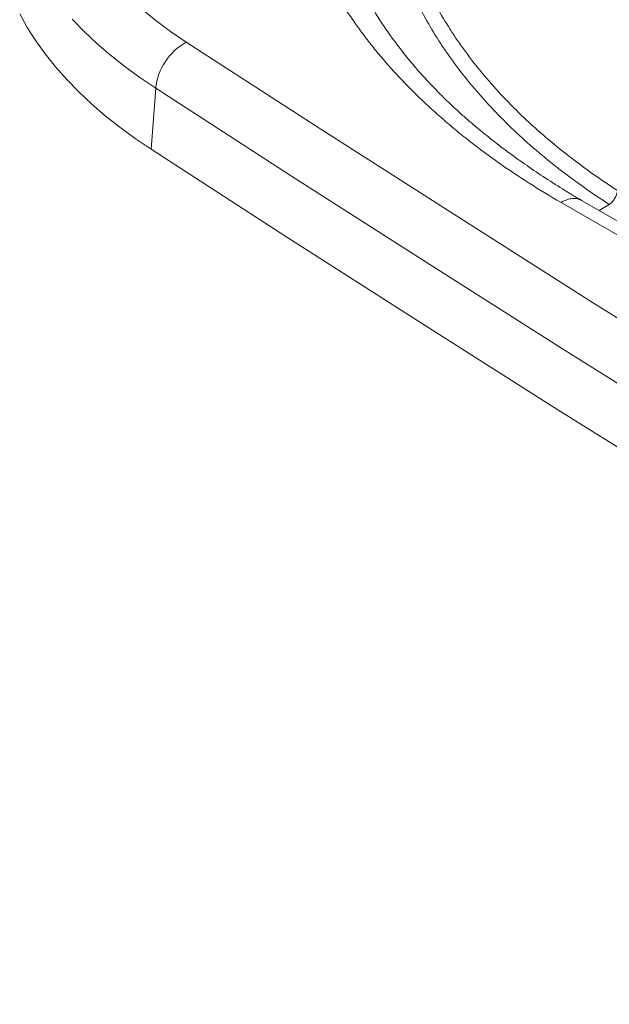
# Model space of a CAD drawing. Units: millimetres. Extents: x 0 to 420, y 0 to 297.
# Drawn here: x 40 to 51, y 214 to 232 of the extents above; entities that cross this region are included whole.
import ezdxf

# ---------------------------------------------------------------- set-up
doc = ezdxf.new("R2010")
doc.units = ezdxf.units.MM
doc.layers.add('SLD-0', color=7, linetype='Continuous')

msp = doc.modelspace()

# ---------------------------------------------------------------- linework, layer by layer
at = {"layer": 'SLD-0', "color": 7, "linetype": 'Continuous', "lineweight": 18}
for p, q in [((42.217, 232.639), (42.474, 232.432)), ((39.982, 232.555), (40.121, 232.307)), ((42.474, 232.432), (42.746, 232.231)), ((40.121, 232.307), (40.277, 232.063)), ((40.277, 232.063), (40.45, 231.822)), ((42.746, 232.231), (43.032, 232.037)), ((43.032, 232.037), (45.5, 230.44)), ((40.45, 231.822), (40.639, 231.586)), ((40.639, 231.586), (40.843, 231.353)), ((40.843, 231.353), (41.064, 231.126)), ((42.387, 230.074), (42.473, 231.192)), ((44.943, 229.593), (42.473, 231.192)), ((41.064, 231.126), (41.299, 230.904)), ((41.299, 230.904), (41.55, 230.687)), ((41.55, 230.687), (41.815, 230.476)), ((41.815, 230.476), (42.094, 230.272)), ((45.5, 230.44), (47.981, 228.851)), ((42.094, 230.272), (42.387, 230.074)), ((42.387, 230.074), (44.858, 228.475)), ((47.427, 228.002), (44.943, 229.593)), ((49.897, 229.099), (75.354, 214.403)), ((75.729, 214.44), (50.273, 229.136)), ((47.981, 228.851), (50.476, 227.268)), ((44.858, 228.475), (47.342, 226.884)), ((49.925, 226.418), (47.427, 228.002)), ((50.476, 227.268), (52.985, 225.693)), ((47.342, 226.884), (49.84, 225.299)), ((52.436, 224.841), (49.925, 226.418)), ((49.84, 225.299), (52.351, 223.722))]:
    msp.add_line(p, q, dxfattribs=at)
at = {"layer": 'SLD-0', "color": 251, "linetype": 'Continuous', "lineweight": 18, "true_color": 0x6a6a6a}
for p, q in [((41.163, 232.234), (40.945, 232.459)), ((41.396, 232.014), (41.163, 232.234)), ((41.644, 231.799), (41.396, 232.014)), ((41.907, 231.591), (41.644, 231.799)), ((42.183, 231.388), (41.907, 231.591)), ((42.473, 231.192), (42.183, 231.388)), ((50.595, 228.949), (50.781, 229.062))]:
    msp.add_line(p, q, dxfattribs=at)
at = {"layer": 'SLD-0', "color": 7, "linetype": 'Continuous', "lineweight": 18}
msp.add_arc((43.574, 231.071), 1.108, 119.3159, 173.761, dxfattribs=at)
for points, knots in [([(49.897, 243.129), (49.698, 243.013), (49.502, 242.896), (49.125, 242.656), (48.942, 242.533), (48.411, 242.159), (48.079, 241.901), (47.46, 241.368), (47.173, 241.092), (46.777, 240.666), (46.65, 240.522), (46.469, 240.302), (46.41, 240.228), (46.295, 240.079), (46.239, 240.004), (45.967, 239.627), (45.776, 239.32), (45.57, 238.93), (45.53, 238.851), (45.455, 238.694), (45.418, 238.615), (45.315, 238.378), (45.253, 238.219), (45.087, 237.741), (45.005, 237.421), (44.893, 236.776), (44.865, 236.451), (44.864, 235.961), (44.871, 235.797), (44.891, 235.553), (44.9, 235.471), (44.92, 235.308), (44.932, 235.227), (45.001, 234.822), (45.083, 234.502), (45.301, 233.869), (45.436, 233.556), (45.759, 232.938), (45.947, 232.633), (46.216, 232.256), (46.271, 232.181), (46.386, 232.032), (46.444, 231.957), (46.625, 231.736), (46.751, 231.591), (47.149, 231.161), (47.438, 230.881), (47.829, 230.543), (47.909, 230.475), (48.071, 230.342), (48.154, 230.275), (48.407, 230.079), (48.581, 229.95), (48.938, 229.698), (49.122, 229.574), (49.502, 229.333), (49.698, 229.215), (49.897, 229.099)], [0, 0, 0, 0, 0.03125, 0.03125, 0.0625, 0.0625, 0.125, 0.125, 0.1875, 0.1875, 0.21875, 0.21875, 0.234375, 0.234375, 0.25, 0.25, 0.3125, 0.3125, 0.328125, 0.328125, 0.34375, 0.34375, 0.375, 0.375, 0.4375, 0.4375, 0.5, 0.5, 0.53125, 0.53125, 0.546875, 0.546875, 0.5625, 0.5625, 0.625, 0.625, 0.6875, 0.6875, 0.75, 0.75, 0.765625, 0.765625, 0.78125, 0.78125, 0.8125, 0.8125, 0.875, 0.875, 0.890625, 0.890625, 0.90625, 0.90625, 0.9375, 0.9375, 0.96875, 0.96875, 1, 1, 1, 1]), ([(46.849, 235.681), (46.846, 235.535), (46.848, 235.389), (46.861, 235.169), (46.867, 235.096), (46.881, 234.95), (46.89, 234.877), (46.94, 234.513), (47.003, 234.225), (47.174, 233.655), (47.281, 233.374), (47.54, 232.817), (47.692, 232.542), (47.91, 232.202), (47.955, 232.134), (48.047, 231.999), (48.095, 231.931), (48.243, 231.73), (48.45, 231.465), (48.677, 231.207), (48.915, 230.951), (49.039, 230.825), (49.426, 230.453), (49.978, 229.975), (50.603, 229.53), (50.933, 229.316)], [0, 0, 0, 0, 0.0625, 0.0625, 0.09375, 0.09375, 0.125, 0.125, 0.25, 0.25, 0.375, 0.375, 0.5, 0.5, 0.53125, 0.53125, 0.5625, 0.5625, 0.625, 0.6875, 0.6875, 0.75, 0.75, 0.875, 1, 1, 1, 1]), ([(50.781, 229.062), (50.442, 229.281), (50.123, 229.507), (49.524, 229.977), (49.245, 230.219), (48.724, 230.719), (48.483, 230.977), (48.151, 231.376), (48.045, 231.51), (47.894, 231.716), (47.845, 231.785), (47.75, 231.923), (47.704, 231.992), (47.481, 232.34), (47.325, 232.622), (47.06, 233.191), (46.95, 233.48), (46.775, 234.063), (46.71, 234.358), (46.659, 234.731), (46.65, 234.806), (46.636, 234.955), (46.63, 235.03), (46.617, 235.255), (46.614, 235.405), (46.618, 235.555)], [0, 0, 0, 0, 0.125, 0.125, 0.25, 0.25, 0.375, 0.375, 0.4375, 0.4375, 0.46875, 0.46875, 0.5, 0.5, 0.625, 0.625, 0.75, 0.75, 0.875, 0.875, 0.90625, 0.90625, 0.9375, 0.9375, 1, 1, 1, 1]), ([(50.275, 229.135), (50.228, 229.163), (50.11, 229.232), (49.873, 229.377), (49.57, 229.571), (49.232, 229.8), (48.911, 230.031), (48.607, 230.263), (48.322, 230.496), (48.055, 230.729), (47.805, 230.962), (47.568, 231.2), (47.341, 231.444), (47.124, 231.696), (46.922, 231.951), (46.732, 232.209), (46.557, 232.47), (46.397, 232.733), (46.252, 232.997), (46.122, 233.262), (46.006, 233.529), (45.905, 233.8), (45.818, 234.073), (45.747, 234.35), (45.701, 234.557), (45.685, 234.672), (45.682, 234.694)], [0, 0, 0, 0, 0.017907, 0.044816, 0.091898, 0.138387, 0.184166, 0.22923, 0.273583, 0.31724, 0.360225, 0.402657, 0.446953, 0.491354, 0.53596, 0.580716, 0.625564, 0.670451, 0.715317, 0.760102, 0.804891, 0.850393, 0.896259, 0.942424, 0.988816, 1, 1, 1, 1]), ([(50.781, 229.062), (50.799, 229.074), (50.816, 229.089), (50.841, 229.117), (50.849, 229.126), (50.864, 229.147), (50.872, 229.158), (50.885, 229.181), (50.892, 229.193), (50.903, 229.217), (50.908, 229.229), (50.918, 229.254), (50.922, 229.266), (50.928, 229.291), (50.931, 229.304), (50.933, 229.316)], [0, 0, 0, 0, 0.25, 0.25, 0.375, 0.375, 0.5, 0.5, 0.625, 0.625, 0.75, 0.75, 0.875, 0.875, 1, 1, 1, 1])]:
    msp.add_open_spline(points, degree=3, knots=knots, dxfattribs=at)
at = {"layer": 'SLD-0', "color": 251, "linetype": 'Continuous', "lineweight": 18, "true_color": 0x6a6a6a}
msp.add_open_spline([(50.272, 229.135), (50.254, 229.144), (50.213, 229.165), (50.14, 229.174), (50.056, 229.166), (49.979, 229.141), (49.925, 229.115), (49.901, 229.101), (49.897, 229.099)], degree=3, knots=[0, 0, 0, 0, 0.181843, 0.399674, 0.611365, 0.829196, 0.970534, 1, 1, 1, 1], dxfattribs=at)

doc.saveas('drawing.dxf')
